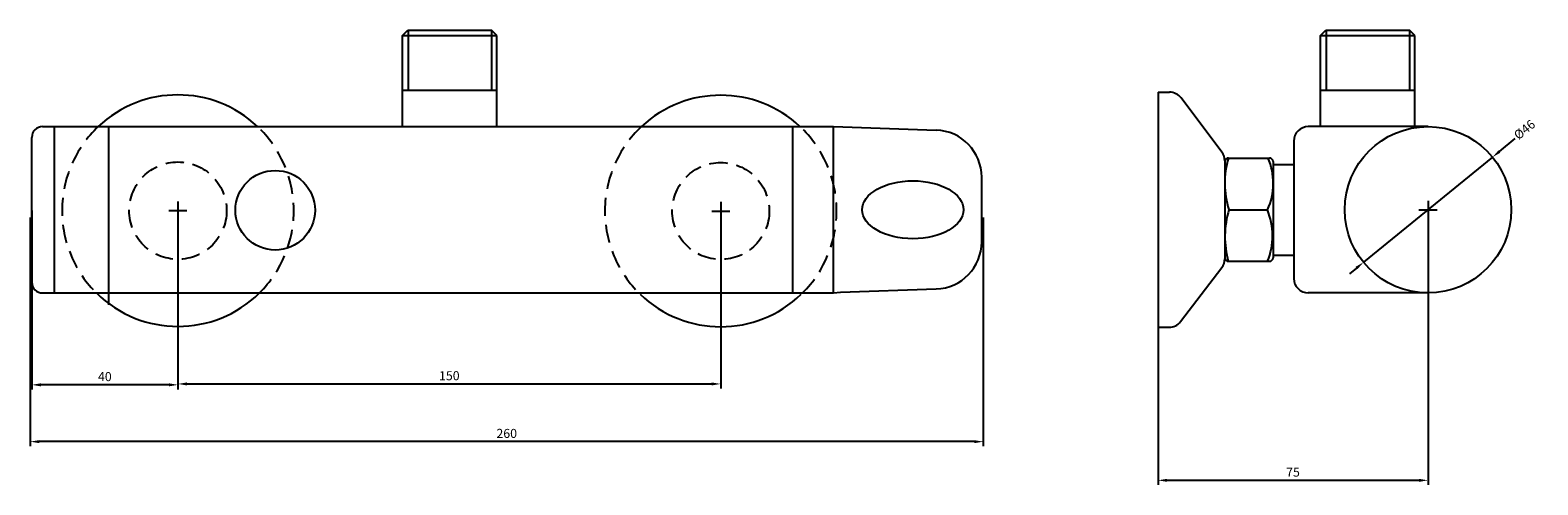
# Model space of a CAD drawing. Extents: x -78 to 338, y 47 to 172.
import ezdxf

# ---------------------------------------------------------------- set-up
doc = ezdxf.new("R2010")
doc.units = 0
doc.linetypes.add('CARKOVANA', pattern=[7.5, 5, -2.5])
doc.layers.get('0').update_dxf_attribs({"linetype": 'CONTINUOUS'})
doc.dimstyles.new('SEAL', dxfattribs={"dimtxt": 2.5, "dimasz": 2.5, "dimexe": 1.25, "dimexo": 0, "dimgap": 0.1, "dimtad": 0, "dimdec": 4, "dimdsep": 46, "dimlunit": 6, "dimtxsty": 'Standard', "dimcen": 2.5, "dimadec": 65535, "dimazin": 0, "dimtfac": 1, "dimtdec": 4, "dimtmove": 0, "dimatfit": 3, "dimfxl": 0, "dimtvp": 0.5, "dimtolj": 1, "dimtzin": 0, "dimarcsym": 0})

# ---------------------------------------------------------------- blocks, each defined once
blk = doc.blocks.new('*D')
at = {"color": 0, "linetype": 'ByBlock'}
for p, q in [((327.85, 138.96), (332.21, 142.51)), ((325.91, 137.38), (290.29, 108.32)), ((-77.9, 120.75), (-77.9, 57.5)), ((-77.45, 122.6), (-77.45, 73.2)), ((-37.1, 122.6), (-37.1, 73.2)), ((-37.1, 122.6), (-37.1, 73.45)), ((112.8, 122.5), (112.8, 73.45)), ((185.3, 120.75), (185.3, 57.5)), ((233.55, 122.85), (233.55, 46.8)), ((308.1, 122.85), (308.1, 46.8)), ((288.35, 106.74), (286.41, 105.16)), ((-39.6, 74.45), (-74.95, 74.45)), ((-34.6, 74.7), (110.3, 74.7)), ((182.8, 58.75), (-75.4, 58.75)), ((305.6, 48.05), (236.05, 48.05))]:
    blk.add_line(p, q, dxfattribs=at)
for points in [[(325.91, 137.38), (328.11, 138.63), (327.58, 139.28)], [(290.29, 108.32), (288.62, 106.42), (288.09, 107.07)], [(-37.1, 74.7), (-34.6, 74.28), (-34.6, 75.12)], [(112.8, 74.7), (110.3, 74.28), (110.3, 75.12)], [(-77.45, 74.45), (-74.95, 74.87), (-74.95, 74.03)], [(-37.1, 74.45), (-39.6, 74.87), (-39.6, 74.03)], [(-77.9, 58.75), (-75.4, 59.17), (-75.4, 58.33)], [(185.3, 58.75), (182.8, 59.17), (182.8, 58.33)], [(233.55, 48.05), (236.05, 48.47), (236.05, 47.63)], [(308.1, 48.05), (305.6, 48.47), (305.6, 47.63)]]:
    blk.add_solid(points, dxfattribs=at)
at = {"color": 0, "linetype": 'ByBlock', "insert": (334.95, 144.75), "char_height": 2.5, "attachment_point": 5, "rotation": 39.2013}
blk.add_mtext('%%c46', dxfattribs=at)
at = {"color": 0, "linetype": 'ByBlock', "char_height": 2.5, "attachment_point": 5}
for s, insert in [('40', (-57.28, 76.4)), ('150', (37.85, 76.65)), ('260', (53.7, 60.7)), ('75', (270.82, 50))]:
    blk.add_mtext(s, dxfattribs=dict(at, insert=insert))

msp = doc.modelspace()

# ---------------------------------------------------------------- linework, layer by layer
for p, q in [((24.9, 171), (26.4, 172.5)), ((24.9, 171), (50.9, 171)), ((26.4, 172.5), (49.45, 172.5)), ((26.5, 172.25), (26.5, 155.95)), ((50.95, 171), (49.45, 172.5)), ((49.45, 172.45), (49.45, 155.95)), ((278.4, 171), (279.9, 172.5)), ((278.4, 171), (304.4, 171)), ((279.9, 172.5), (302.95, 172.5)), ((280, 172.25), (280, 155.95)), ((304.45, 171), (302.95, 172.5)), ((302.95, 172.45), (302.95, 155.95)), ((24.95, 155.9), (50.9, 155.9)), ((278.45, 155.9), (304.4, 155.9))]:
    msp.add_line(p, q)
at = {"color": 255}
for p, q in [((24.9, 145.85), (24.9, 171)), ((50.95, 145.85), (50.95, 171)), ((278.4, 145.85), (278.4, 171)), ((304.45, 145.85), (304.45, 171)), ((233.55, 155.35), (236.706, 155.35)), ((233.55, 155.35), (233.55, 90.35)), ((251.196, 138.754), (239.901, 153.756)), ((-74.45, 145.85), (143.9, 145.85)), ((-71.25, 145.85), (-71.25, 99.85)), ((132.7, 99.85), (132.7, 145.85)), ((143.9, 99.85), (143.9, 145.85)), ((143.9, 145.85), (172.304, 144.858)), ((308.1, 145.833), (275.05, 145.833)), ((-77.45, 102.85), (-77.45, 142.85)), ((-56.25, 145.7), (-56.25, 96.6)), ((271.05, 141.833), (271.05, 103.867)), ((252, 136.15), (252, 109.6)), ((253, 137.15), (264.3, 137.15)), ((265.3, 136.15), (265.3, 109.6)), ((265.35, 135.4), (271.1, 135.4)), ((184.85, 113.95), (184.85, 131.866)), ((-37.1, 125.1), (-37.1, 120.1)), ((112.8, 125), (112.8, 120)), ((308.1, 125.35), (308.1, 120.35)), ((-39.6, 122.6), (-34.6, 122.6)), ((110.3, 122.5), (115.3, 122.5)), ((253.05, 122.85), (263.8, 122.85)), ((305.6, 122.85), (310.6, 122.85)), ((253, 108.6), (264.3, 108.6)), ((265.35, 110.3), (271.1, 110.3)), ((239.767, 91.922), (251.179, 106.864)), ((143.9, 99.85), (145.891, 100.035)), ((145.891, 100.035), (172.304, 100.958)), ((-74.45, 99.85), (143.9, 99.85)), ((308.1, 99.867), (275.05, 99.867)), ((233.55, 90.35), (236.588, 90.35))]:
    msp.add_line(p, q, dxfattribs=at)
for centre, radius in [((308.1, 122.85), 22.983), ((-10.225, 122.7), 11)]:
    msp.add_circle(centre, radius, dxfattribs=at)
at = {"color": 255, "linetype": 'CARKOVANA'}
for centre, radius in [((-37.1, 122.6), 13.45), ((112.8, 122.5), 13.4)]:
    msp.add_circle(centre, radius, dxfattribs=at)
at = {"color": 255}
for centre, radius, start, end in [((-37.1, 122.6), 32, 46.59899, 133.40101), ((112.8, 122.5), 32, 46.8602, 133.1398), ((236.706, 151.35), 4, 36.97393, 90), ((-74.45, 142.85), 3, 90, 180), ((275.05, 141.833), 4, 90.00007, 180), ((171.85, 131.866), 13, 0, 88), ((248, 136.348), 4, 0, 36.97393), ((275.8, 130.2), 23.836, 163.04749, 197.86768), ((253, 136.15), 1, 90, 180), ((247.7, 130.15), 17.678, 335.60969, 23.49857), ((264.3, 136.15), 1, 0, 90), ((277.8, 115.4), 25.774, 163.19912, 195.40775), ((246.45, 115.65), 18.728, 337.88612, 22.53775), ((171.85, 113.95), 13, 272, 360), ((248, 109.292), 4, 322.62907, 360), ((253, 109.6), 1, 180, 270), ((264.3, 109.6), 1, 270, 360), ((-74.45, 102.85), 3, 180, 270), ((275.05, 103.867), 4, 180, 269.99926), ((-37.1, 122.6), 32, 225.31124, 314.68876), ((112.8, 122.5), 32, 225.98935, 314.01065), ((236.588, 94.35), 4, 270, 322.62907)]:
    msp.add_arc(centre, radius, start, end, dxfattribs=at)
at = {"color": 255, "linetype": 'CARKOVANA'}
for centre, start, end in [((-37.1, 122.6), 133.40101, 225.97682), ((-37.1, 122.6), 314.68876, 46.59899), ((112.8, 122.5), 133.1398, 225.98935), ((112.8, 122.5), 314.94279, 46.8602)]:
    msp.add_arc(centre, 32, start, end, dxfattribs=at)
at = {"color": 255}
msp.add_ellipse((165.85, 122.85), major_axis=(-14, 0), ratio=0.5714286, dxfattribs=at)

# ---------------------------------------------------------------- dimensions: what is measured, and where the dimension line sits
for base, p1, p2, text, middle in [((-77.9, 58.75), (185.3, 120.75), (-77.9, 120.75), '260', (53.7, 60.7)), ((233.55, 48.05), (308.1, 122.85), (233.55, 122.85), '75', (270.825, 50)), ((-77.45, 74.45), (-37.1, 122.6), (-77.45, 122.6), '40', (-57.275, 76.4)), ((112.8, 74.7), (-37.1, 122.6), (112.8, 122.5), '150', (37.85, 76.65))]:
    dim = msp.add_linear_dim(base=base, p1=p1, p2=p2, text=text, dimstyle='SEAL', override={"dimgap": 0.2, "dimdec": 2, "dimrnd": 0.05, "dimaunit": 1, "dimadec": 0, "dimtdec": 2}, dxfattribs=at)
    dim.commit()
    dim.dimension.update_dxf_attribs({"geometry": '*D', "text_midpoint": middle})
dim = msp.add_diameter_dim_2p(p1=(290.29, 108.323), p2=(325.91, 137.377), text='%%c46', dimstyle='SEAL', override={"dimgap": 0.2, "dimdec": 2, "dimrnd": 0.05, "dimaunit": 1, "dimadec": 0, "dimtdec": 2})
dim.commit()
dim.dimension.update_dxf_attribs({"geometry": '*D', "text_midpoint": (334.948, 144.748)})

doc.saveas('drawing.dxf')
